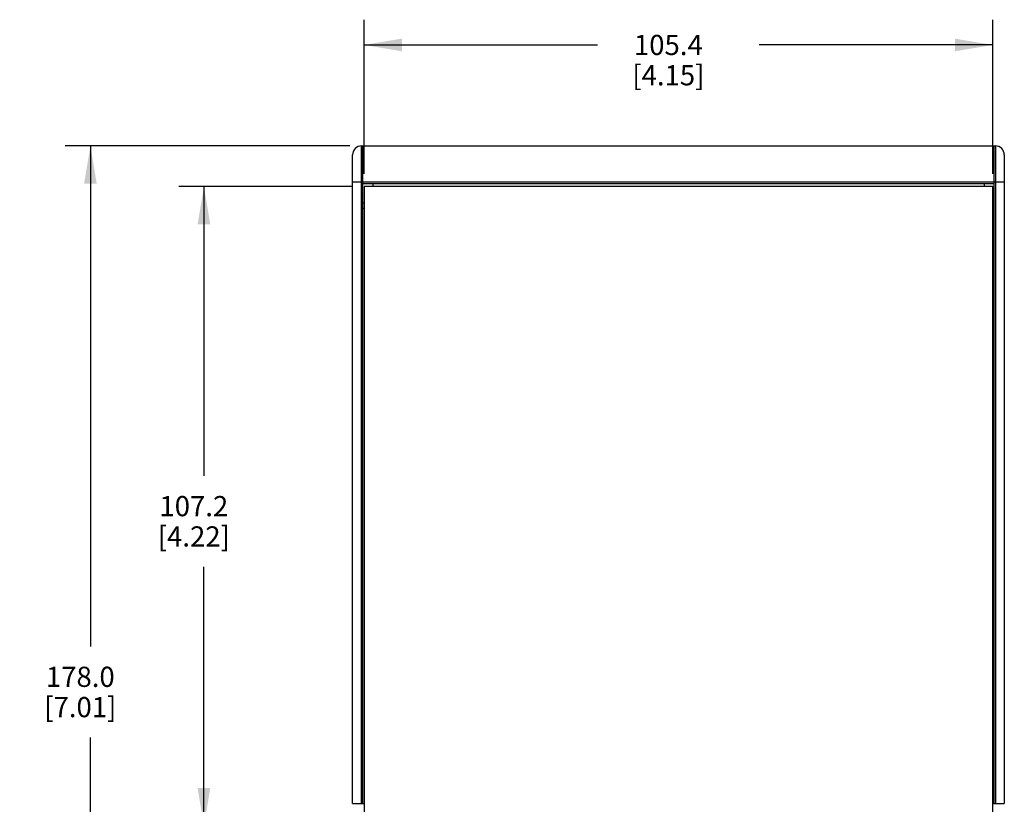
# Model space of a CAD drawing. Units: inches. Extents: x 0.5 to 33.6, y 0.5 to 21.6.
# Drawn here: x 7.8 to 12.7, y 11.6 to 15.4 of the extents above; entities that cross this region are included whole.
import ezdxf

# ---------------------------------------------------------------- set-up
doc = ezdxf.new("R2010")
doc.units = ezdxf.units.IN
doc.header["$LTSCALE"] = 1.87
doc.header["$MEASUREMENT"] = 0
doc.layers.get('0').update_dxf_attribs({"linetype": 'CONTINUOUS'})
doc.layers.add('AXIS', color=7, linetype='CONTINUOUS')
doc.layers.add('DRIVEN_DIMS', color=7, linetype='CONTINUOUS')
doc.dimstyles.new('DIMSTYLE_1', dxfattribs={"dimtxt": 0.1, "dimasz": 0.1875, "dimexe": 0.125, "dimexo": 0.0625, "dimgap": 0.1, "dimtad": 0, "dimtih": 1, "dimtoh": 1, "dimdec": 1, "dimlfac": 1.333333, "dimzin": 4, "dimdsep": 46, "dimtxsty": 'STANDARD', "dimblk": '_FILLED', "dimblk1": '_FILLED', "dimblk2": '_FILLED', "dimcen": 0.09, "dimadec": 0, "dimazin": 0, "dimtp": 0.005, "dimtm": 0.005, "dimtfac": 1, "dimtdec": 1, "dimtofl": 0, "dimtmove": 0, "dimatfit": 3, "dimldrblk": '_FILLED', "dimfxl": 1, "dimtolj": 1, "dimtzin": 4, "dimarcsym": 0})

# ---------------------------------------------------------------- blocks, each defined once
blk = doc.blocks.new('_FILLED')
at = {"color": 0, "linetype": 'BYBLOCK'}
blk.add_solid([(0, 0), (-1, 0.167), (-1, -0.167)], dxfattribs=at)
blk = doc.blocks.new('*D2')
at = {"layer": 'DRIVEN_DIMS', "color": 7, "linetype": 'CONTINUOUS'}
for p, q in [((9.4663, 14.8174), (8.0562, 14.8174)), ((8.1812, 14.8174), (8.1812, 12.3395)), ((8.1812, 9.5615), (8.1812, 11.8895)), ((10.2495, 9.5615), (8.0562, 9.5615))]:
    blk.add_line(p, q, dxfattribs=at)
at = {"layer": 'DRIVEN_DIMS', "color": 7, "linetype": 'CONTINUOUS', "xscale": 0.1875, "yscale": 0.1875, "zscale": 0.1875}
for p, rotation in [((8.1812, 14.8174), 90), ((8.1812, 9.5615), 270)]:
    blk.add_blockref('_FILLED', p, dxfattribs=dict(at, rotation=rotation))
at = {"layer": 'DRIVEN_DIMS', "color": 7, "linetype": 'CONTINUOUS', "insert": (8.1312, 12.2395), "char_height": 0.1, "width": 0.6, "attachment_point": 2, "line_spacing_factor": 0.9}
blk.add_mtext('178.0\\P[7.01]', dxfattribs=at)
blk = doc.blocks.new('*D3')
at = {"layer": 'DRIVEN_DIMS', "color": 7, "linetype": 'CONTINUOUS'}
for p, q in [((9.4737, 14.6175), (8.6182, 14.6175)), ((8.7432, 14.6175), (8.7432, 13.1844)), ((8.7432, 11.4513), (8.7432, 12.7344)), ((9.5133, 11.4513), (8.6182, 11.4513))]:
    blk.add_line(p, q, dxfattribs=at)
at = {"layer": 'DRIVEN_DIMS', "color": 7, "linetype": 'CONTINUOUS', "xscale": 0.1875, "yscale": 0.1875, "zscale": 0.1875}
for p, rotation in [((8.7432, 14.6175), 90), ((8.7432, 11.4513), 270)]:
    blk.add_blockref('_FILLED', p, dxfattribs=dict(at, rotation=rotation))
at = {"layer": 'DRIVEN_DIMS', "color": 7, "linetype": 'CONTINUOUS', "insert": (8.6932, 13.0844), "char_height": 0.1, "width": 0.6, "attachment_point": 2, "line_spacing_factor": 0.9}
blk.add_mtext('107.2\\P[4.22]', dxfattribs=at)
blk = doc.blocks.new('*D4')
at = {"layer": 'DRIVEN_DIMS', "color": 7, "linetype": 'CONTINUOUS'}
for p, q in [((9.5362, 14.68), (9.5362, 15.4424)), ((12.6484, 14.68), (12.6484, 15.4424)), ((9.5362, 15.3174), (10.6923, 15.3174)), ((12.6484, 15.3174), (11.4923, 15.3174))]:
    blk.add_line(p, q, dxfattribs=at)
at = {"layer": 'DRIVEN_DIMS', "color": 7, "linetype": 'CONTINUOUS', "xscale": 0.1875, "yscale": 0.1875, "zscale": 0.1875, "rotation": 180}
blk.add_blockref('_FILLED', (9.5362, 15.3174), dxfattribs=at)
at = {"layer": 'DRIVEN_DIMS', "color": 7, "linetype": 'CONTINUOUS', "xscale": 0.1875, "yscale": 0.1875, "zscale": 0.1875}
blk.add_blockref('_FILLED', (12.6484, 15.3174), dxfattribs=at)
at = {"layer": 'DRIVEN_DIMS', "color": 7, "linetype": 'CONTINUOUS', "insert": (11.0423, 15.3674), "char_height": 0.1, "width": 0.6, "attachment_point": 2, "line_spacing_factor": 0.9}
blk.add_mtext('105.4\\P[4.15]', dxfattribs=at)

msp = doc.modelspace()

# ---------------------------------------------------------------- linework, layer by layer
at = {"color": 7, "linetype": 'CONTINUOUS'}
for p, q in [((9.4792, 11.562), (9.4792, 14.7732)), ((9.5235, 11.562), (9.5235, 14.8174)), ((9.5235, 14.8174), (12.6611, 14.8174)), ((9.5288, 14.8174), (9.5288, 11.562)), ((12.6558, 11.562), (12.6558, 14.8174)), ((12.6611, 14.8174), (12.6611, 11.562)), ((12.7054, 14.7732), (12.7054, 11.562)), ((9.4792, 14.6403), (12.7054, 14.6403)), ((9.5288, 14.632), (12.6558, 14.632)), ((9.5362, 14.6175), (9.5362, 11.4983)), ((12.6484, 14.6175), (9.5362, 14.6175)), ((12.6484, 11.4983), (12.6484, 14.6175)), ((9.5288, 14.5361), (9.5362, 14.5361)), ((12.6484, 14.5361), (12.6558, 14.5361)), ((9.5362, 14.5074), (9.5288, 14.5074)), ((12.6484, 14.5074), (12.6558, 14.5074)), ((9.4792, 11.562), (9.5362, 11.562)), ((12.6484, 11.562), (12.7054, 11.562))]:
    msp.add_line(p, q, dxfattribs=at)
for centre, start, end in [((9.5235, 14.7732), 90, 180), ((12.6611, 14.7732), 0, 90)]:
    msp.add_arc(centre, 0.0443, start, end, dxfattribs=at)
at = {"layer": 'AXIS', "color": 7, "linetype": 'CONTINUOUS'}
for p, q in [((9.579, 14.632), (9.579, 14.6175)), ((12.6056, 14.632), (12.6056, 14.6175))]:
    msp.add_line(p, q, dxfattribs=at)

# ---------------------------------------------------------------- dimensions: what is measured, and where the dimension line sits
at = {"layer": 'DRIVEN_DIMS', "color": 7, "linetype": 'CONTINUOUS'}
dim = msp.add_linear_dim(base=(12.6484, 15.3174), p1=(9.5362, 14.6175), p2=(12.6484, 14.6175), dimstyle='DIMSTYLE_1', dxfattribs=at)
dim.commit()
dim.dimension.update_dxf_attribs({"geometry": '*D4', "text_midpoint": (11.0923, 15.2424), "dimtype": 160})
for base, p1, p2, angle, picture, middle in [((8.1812, 9.5615), (9.5288, 14.8174), (10.312, 9.5615), 270, '*D2', (8.1812, 12.1145)), ((8.7432, 14.6175), (9.5758, 11.4513), (9.5362, 14.6175), 90, '*D3', (8.7432, 12.9594))]:
    dim = msp.add_linear_dim(base=base, p1=p1, p2=p2, angle=angle, dimstyle='DIMSTYLE_1', dxfattribs=at)
    dim.commit()
    dim.dimension.update_dxf_attribs({"geometry": picture, "text_midpoint": middle, "dimtype": 160})

doc.saveas('drawing.dxf')
